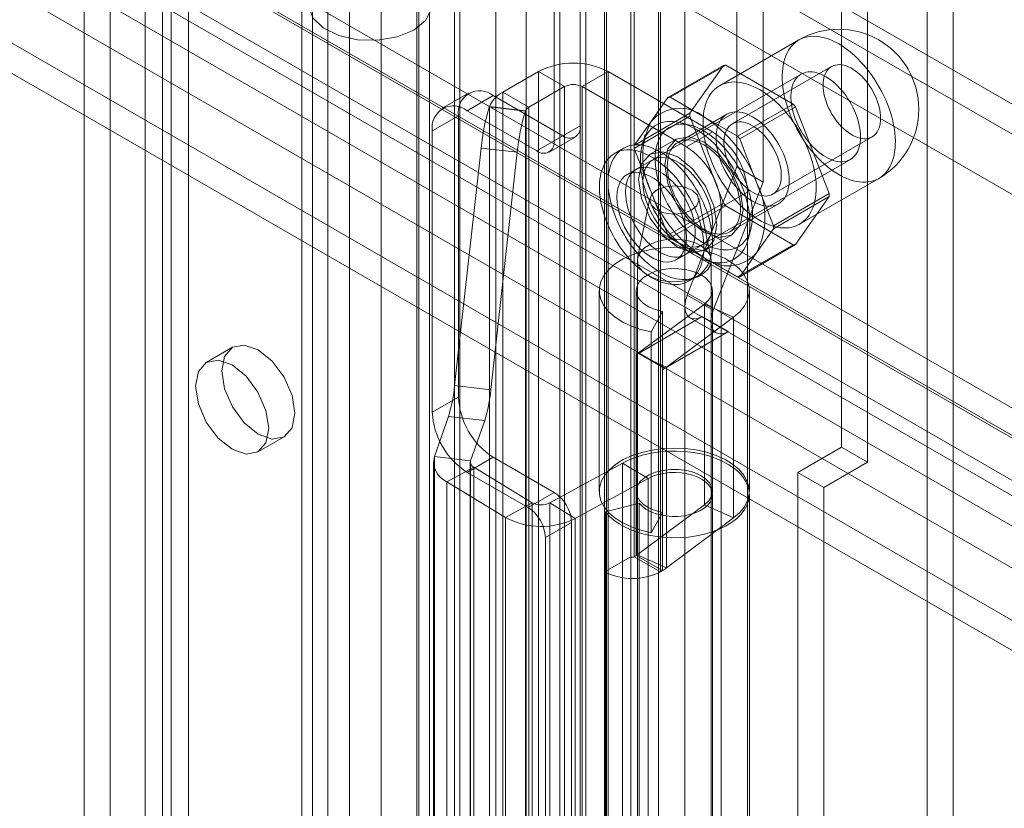
# Model space of a CAD drawing. Units: millimetres. Extents: x 0 to 420, y 0 to 297.
# Drawn here: x 359 to 366, y 88 to 94 of the extents above; entities that cross this region are included whole.
import ezdxf

# ---------------------------------------------------------------- set-up
doc = ezdxf.new("R2010")
doc.units = ezdxf.units.MM

msp = doc.modelspace()

# ---------------------------------------------------------------- linework, layer by layer
at = {"color": 7, "linetype": 'Continuous', "lineweight": 15}
for p, q in [((365.6475, 75.8616), (365.6475, 210.9812)), ((365.4707, 210.8791), (365.4707, 75.7595)), ((363.2987, 75.2356), (363.2987, 209.6927)), ((363.6523, 209.6927), (363.6523, 75.2356)), ((363.122, 75.1336), (363.122, 209.5906)), ((363.8291, 75.1336), (363.8291, 209.5906)), ((362.5499, 80.4647), (362.5499, 209.188)), ((363.1604, 80.4955), (363.1604, 209.2189)), ((362.9836, 80.3934), (362.9836, 209.1168)), ((362.7546, 209.1053), (362.7546, 80.3819)), ((360.3525, 209.0116), (360.3525, 83.1283)), ((362.0278, 79.8017), (362.0278, 208.9296)), ((362.1012, 79.941), (362.1012, 208.9719)), ((360.1757, 208.9096), (360.1757, 83.0262)), ((362.2693, 208.8922), (362.2693, 79.7643)), ((362.306, 79.8582), (362.306, 208.8892)), ((361.7744, 208.7833), (361.7744, 78.8558)), ((362.0159, 208.746), (362.0159, 78.8185)), ((361.4131, 208.3993), (361.4131, 82.5159)), ((361.2364, 208.2973), (361.2364, 82.4139)), ((361.3096, 82.3118), (361.3096, 208.1952)), ((361.5596, 82.3118), (361.5596, 208.1952)), ((361.2364, 82.2098), (361.2364, 208.0932)), ((361.4131, 82.1077), (361.4131, 207.9911)), ((359.94, 81.6655), (359.94, 207.5489)), ((360.2935, 207.5489), (360.2935, 81.6655)), ((359.7632, 81.5635), (359.7632, 207.4468)), ((360.4703, 81.5635), (360.4703, 207.4468)), ((364.8897, 141.0011), (364.8897, 90.9199)), ((365.0665, 140.899), (365.0665, 90.8178)), ((334.4016, 109.4526), (376.2388, 85.3005)), ((334.4016, 109.2485), (376.2388, 85.0964)), ((375.9388, 84.9839), (334.1016, 109.1359)), ((376.0638, 84.9117), (334.2266, 109.0637)), ((338.5418, 109.1213), (375.6649, 87.6906)), ((375.6059, 85.4794), (334.9473, 108.9512)), ((375.6649, 87.4865), (338.4239, 108.9852)), ((338.5418, 108.9172), (375.6649, 87.4865)), ((333.8442, 108.6901), (375.6814, 84.538)), ((333.9692, 108.6179), (375.8064, 84.4659)), ((375.6059, 85.0712), (334.9473, 108.5429)), ((375.6649, 87.0782), (338.4239, 108.5769)), ((375.4647, 84.3093), (333.6276, 108.4614)), ((375.6059, 84.867), (334.9473, 108.3388)), ((375.4647, 84.1052), (333.6276, 108.2573)), ((364.1826, 92.8184), (364.1826, 94.7304)), ((363.4637, 90.1783), (363.4637, 94.6012)), ((363.4873, 94.6012), (363.4873, 90.1783)), ((364.3594, 92.7163), (364.3594, 94.6284)), ((363.287, 90.0762), (363.287, 94.4992)), ((363.6641, 94.4992), (363.6641, 90.0762)), ((363.122, 94.0772), (363.122, 93.0974)), ((362.9452, 93.9752), (362.9452, 92.9953)), ((364.6012, 93.6784), (364.065, 93.3689)), ((362.5977, 93.3252), (362.8391, 93.4645)), ((363.0159, 93.3625), (362.8391, 93.4645)), ((362.8391, 86.7961), (362.8391, 93.4645)), ((363.1338, 93.3625), (363.3105, 93.4645)), ((363.3105, 86.7961), (363.3105, 93.4645)), ((364.0176, 93.0563), (363.3105, 93.4645)), ((363.7156, 93.2888), (364.0927, 93.5065)), ((364.1076, 93.5078), (363.7305, 93.2901)), ((364.0927, 93.5065), (363.8645, 93.1818)), ((364.5641, 93.2443), (364.1076, 93.5078)), ((364.823, 93.4985), (364.1512, 93.1107)), ((364.617, 93.447), (363.4974, 92.8006)), ((362.7745, 93.2231), (363.0159, 93.3625)), ((363.0159, 93.3625), (363.0159, 86.6941)), ((363.8409, 92.9543), (363.1338, 93.3625)), ((363.1338, 86.6941), (363.1338, 93.3625)), ((362.3661, 93.318), (362.1893, 93.2159)), ((362.5327, 93.3015), (362.3559, 93.1994)), ((363.0041, 93.0293), (362.5327, 93.3015)), ((362.7745, 93.2231), (362.5977, 93.3252)), ((362.5977, 86.6568), (362.5977, 93.3252)), ((363.7156, 93.2888), (363.6015, 93.1264)), ((363.9587, 93.1584), (363.7305, 93.2901)), ((362.8273, 92.9273), (362.3559, 93.1994)), ((362.5058, 93.2248), (362.5068, 93.2275)), ((362.5058, 93.2248), (362.7508, 93.196)), ((362.5068, 86.5591), (362.5068, 93.2275)), ((362.7518, 93.1987), (362.5068, 93.2275)), ((362.7508, 93.196), (362.7518, 93.1987)), ((362.7518, 93.1987), (362.7518, 86.5303)), ((362.7745, 86.5547), (362.7745, 93.2231)), ((364.1869, 93.0266), (364.5641, 93.2443)), ((364.5789, 93.2258), (364.2018, 93.0081)), ((364.8072, 92.6376), (364.5789, 93.2258)), ((362.1202, 93.0633), (362.297, 93.1654)), ((362.297, 91.2601), (362.297, 93.1654)), ((363.8645, 93.1818), (363.4874, 92.9641)), ((363.4874, 92.9442), (363.8645, 93.1619)), ((363.6015, 93.1264), (363.4874, 92.9641)), ((364.1137, 93.1757), (363.7837, 92.9852)), ((363.8645, 93.1619), (364.0927, 92.5737)), ((364.1869, 93.0266), (363.9587, 93.1584)), ((362.1202, 91.158), (362.1202, 93.0633)), ((363.122, 93.0974), (362.9452, 92.9953)), ((363.8716, 93.0999), (363.8017, 93.1181)), ((362.8273, 92.9273), (363.0041, 93.0293)), ((362.9107, 92.919), (363.0874, 93.0211)), ((363.5609, 93.0376), (363.5418, 92.968)), ((363.7712, 93.0068), (363.5945, 92.9048)), ((363.8409, 92.9543), (364.0176, 93.0563)), ((364.3159, 92.714), (364.2018, 93.0081)), ((364.4262, 92.6344), (365.0979, 93.0222)), ((362.2715, 91.3376), (362.4505, 92.9465)), ((362.4505, 92.9465), (362.6955, 92.9177)), ((363.4141, 92.945), (363.3552, 92.911)), ((363.4874, 92.9442), (363.6015, 92.6501)), ((362.5165, 91.3089), (362.6955, 92.9177)), ((363.6153, 92.8687), (363.4385, 92.7666)), ((363.8307, 92.2233), (364.9503, 92.8696)), ((363.8459, 91.9506), (364.1826, 92.8184)), ((364.3594, 92.7163), (364.1826, 92.8184)), ((364.6066, 92.4306), (365.1429, 92.7402)), ((364.0227, 91.8485), (364.3594, 92.7163)), ((364.43, 92.4199), (364.3159, 92.714)), ((363.5929, 92.6053), (363.5101, 92.2027)), ((363.6015, 92.6501), (363.7156, 92.356)), ((364.0066, 92.2026), (363.9238, 92.6053)), ((364.2533, 92.6481), (364.0766, 92.546)), ((364.2533, 86.524), (364.2533, 92.6481)), ((364.43, 92.4199), (364.8072, 92.6376)), ((364.8072, 92.6177), (364.43, 92.4)), ((364.5789, 92.293), (364.8072, 92.6177)), ((364.0927, 92.5737), (363.7156, 92.356)), ((363.7305, 92.3375), (364.1076, 92.5552)), ((364.0766, 86.422), (364.0766, 92.546)), ((364.1076, 92.5552), (364.5641, 92.2917)), ((364.1337, 92.3789), (364.4637, 92.5694)), ((364.2578, 92.3281), (364.2769, 92.3976)), ((364.3159, 92.2377), (364.43, 92.4)), ((363.7305, 92.3375), (363.9587, 92.2057)), ((363.9694, 92.2552), (364.1462, 92.3573)), ((363.7718, 92.1893), (363.9486, 92.2913)), ((364.5641, 92.2917), (364.1869, 92.074)), ((364.2018, 92.0753), (364.5789, 92.293)), ((363.9587, 92.2057), (364.1869, 92.074)), ((364.2018, 92.0753), (364.3159, 92.2377)), ((363.5084, 92.1855), (363.5084, 83.6119)), ((363.9978, 92.178), (364.0677, 92.1598)), ((364.0084, 83.6119), (364.0084, 92.1855)), ((363.8551, 92.0449), (363.9141, 92.0789)), ((363.25, 91.9814), (363.25, 90.6205)), ((363.5, 91.9814), (363.5, 90.6205)), ((364.0227, 91.8485), (363.8459, 91.9506)), ((364.0167, 90.6205), (364.0167, 91.9814)), ((364.2667, 90.6205), (364.2667, 91.9814)), ((363.9625, 91.89), (363.508, 91.5517)), ((364.1601, 91.8016), (363.9625, 91.89)), ((363.9625, 90.5291), (363.9625, 91.89)), ((363.5159, 91.5559), (363.948, 91.8053)), ((363.6794, 91.8394), (363.603, 91.702)), ((363.6794, 91.8394), (363.6794, 90.4785)), ((364.1601, 91.8016), (363.7055, 91.4632)), ((363.8647, 91.7971), (364.0414, 91.695)), ((364.1248, 91.7033), (363.948, 91.8053)), ((364.1601, 90.4407), (364.1601, 91.8016)), ((363.603, 91.702), (363.603, 90.3411)), ((363.6927, 91.4538), (364.1248, 91.7033)), ((360.7667, 91.5968), (360.59, 91.4948)), ((363.501, 91.5471), (363.5085, 91.5514)), ((363.501, 90.1862), (363.501, 91.5471)), ((363.508, 91.5517), (363.5085, 91.5514)), ((363.508, 91.5517), (363.508, 90.1908)), ((363.5085, 91.5514), (363.5159, 91.5557)), ((363.5159, 91.5557), (363.5159, 91.5559)), ((363.6927, 91.4538), (363.5159, 91.5559)), ((363.5159, 91.5557), (363.5743, 91.5219)), ((363.5743, 91.5219), (363.6922, 91.4539)), ((363.5743, 91.5219), (363.7055, 91.4632)), ((363.7055, 90.1023), (363.7055, 91.4632)), ((363.6778, 91.4451), (363.6927, 91.4536)), ((363.6778, 90.0842), (363.6778, 91.4451)), ((363.6922, 91.4539), (363.6927, 91.4536)), ((363.6927, 91.4536), (363.6927, 91.4538)), ((362.2715, 91.3376), (362.5165, 91.3089)), ((362.297, 91.2601), (362.1202, 91.158)), ((362.1342, 90.857), (362.23, 91.1289)), ((362.23, 91.1289), (362.475, 91.1002)), ((362.3792, 90.8282), (362.475, 91.1002)), ((360.9399, 90.8885), (361.1167, 90.9906)), ((364.8897, 90.9199), (364.5951, 90.7498)), ((364.8897, 90.9199), (365.0665, 90.8178)), ((362.1275, 90.8186), (362.1275, 86.7767)), ((362.1342, 86.8151), (362.1342, 90.857)), ((362.3792, 90.8282), (362.1342, 90.857)), ((362.3559, 90.7498), (362.5327, 90.8518)), ((362.3775, 90.8186), (362.3775, 86.7767)), ((362.3792, 86.7863), (362.3792, 90.8282)), ((362.5327, 90.8518), (362.9452, 90.6137)), ((363.4085, 90.813), (362.9147, 90.5425)), ((363.5805, 90.7083), (363.4085, 90.813)), ((363.4085, 86.7711), (363.4085, 90.813)), ((365.0665, 90.8178), (364.7719, 90.6477)), ((362.4004, 90.7855), (362.219, 90.6861)), ((362.3559, 90.7498), (362.7684, 90.5117)), ((362.7969, 90.5443), (362.4004, 90.7855)), ((362.4004, 90.7855), (362.4004, 86.7436)), ((364.5951, 90.7498), (364.5951, 86.3949)), ((364.5951, 90.7498), (364.7719, 90.6477)), ((362.219, 86.6443), (362.219, 90.6861)), ((362.6156, 90.4449), (362.219, 90.6861)), ((363.5805, 90.7083), (363.0868, 90.4378)), ((363.5805, 86.6664), (363.5805, 90.7083)), ((362.9452, 90.6137), (362.7684, 90.5117)), ((364.0167, 86.5582), (364.0167, 90.6001)), ((364.2667, 86.5582), (364.2667, 90.6001)), ((364.7719, 90.6477), (364.7719, 86.2929)), ((362.7969, 90.5443), (362.6156, 90.4449)), ((362.7969, 86.5024), (362.7969, 90.5443)), ((362.9147, 90.5425), (363.0868, 90.4378)), ((362.9147, 90.5425), (362.9147, 86.5006)), ((363.5215, 90.5406), (363.2922, 90.4831)), ((363.508, 90.1908), (363.9625, 90.5291)), ((363.5215, 86.4988), (363.5215, 90.5406)), ((364.1601, 90.4407), (363.9625, 90.5291)), ((363.2922, 86.4412), (363.2922, 90.4831)), ((363.6794, 90.4785), (363.603, 90.3411)), ((362.6156, 86.403), (362.6156, 90.4449)), ((362.8863, 90.3076), (363.063, 90.4096)), ((363.063, 90.4096), (363.063, 86.3269)), ((363.0868, 86.3959), (363.0868, 90.4378)), ((363.7055, 90.1023), (364.1601, 90.4407)), ((362.8863, 90.3076), (362.8863, 86.2248)), ((363.4637, 90.1783), (363.287, 90.0762)), ((363.4637, 86.0956), (363.4637, 90.1783)), ((363.4873, 90.1783), (363.501, 90.1862)), ((363.4873, 90.1783), (363.6641, 90.0762)), ((363.501, 90.1862), (363.6778, 90.0842)), ((363.508, 90.1908), (363.7055, 90.1023)), ((363.287, 85.9935), (363.287, 90.0762)), ((363.6641, 90.0762), (363.6778, 90.0842))]:
    msp.add_line(p, q, dxfattribs=at)
at = {"color": 7, "linetype": 'Continuous', "lineweight": 15, "flags": 128}
for points in [[(361.9941, 93.7455), (361.8825, 93.6995), (361.751, 93.6769), (361.614, 93.6801), (361.4862, 93.7089), (361.3816, 93.7601), (361.3113, 93.8281), (361.2832, 93.9056), (361.3002, 93.9842), (361.3604, 94.0553), (361.4574, 94.1113), (361.5806, 94.1461), (361.7167, 94.1559), (361.851, 94.1396), (361.9688, 94.0991), (362.0574, 94.0387), (362.1073, 93.9649), (362.113, 93.8858), (362.0738, 93.8099), (361.9941, 93.7455)], [(364.8721, 93.6516), (364.85, 93.6636), (364.828, 93.6741), (364.8062, 93.6831), (364.7845, 93.6904), (364.7632, 93.6962), (364.7422, 93.7004), (364.7217, 93.7029), (364.7016, 93.7038), (364.6821, 93.703), (364.6633, 93.7006), (364.6451, 93.6966), (364.6277, 93.691), (364.6112, 93.6837), (364.5954, 93.6749), (364.5806, 93.6646), (364.5668, 93.6527), (364.554, 93.6393), (364.5422, 93.6245), (364.5315, 93.6084), (364.522, 93.5909), (364.5136, 93.5721), (364.5065, 93.5522), (364.5005, 93.5311), (364.4957, 93.5089), (364.4923, 93.4858), (364.49, 93.4617), (364.4891, 93.4368), (364.4894, 93.4111), (364.491, 93.3848), (364.4938, 93.3578), (364.498, 93.3304), (364.5033, 93.3026), (364.5099, 93.2745), (364.5177, 93.2461), (364.5266, 93.2176), (364.5367, 93.1891), (364.548, 93.1607), (364.5603, 93.1324), (364.5736, 93.1044), (364.5879, 93.0768), (364.6032, 93.0495), (364.6193, 93.0228), (364.6363, 92.9968), (364.6541, 92.9714), (364.6726, 92.9468), (364.6918, 92.9231), (364.7116, 92.9004), (364.7319, 92.8786), (364.7527, 92.858), (364.7738, 92.8385), (364.7953, 92.8203), (364.8171, 92.8034), (364.839, 92.7878), (364.861, 92.7736), (364.8831, 92.7608), (364.9051, 92.7496), (364.9271, 92.7399), (364.9488, 92.7317), (364.9703, 92.7251), (364.9915, 92.7201), (365.0122, 92.7168), (365.0325, 92.7151), (365.0523, 92.715), (365.0715, 92.7166), (365.09, 92.7198), (365.1078, 92.7246), (365.1248, 92.7311), (365.1409, 92.7391), (365.1562, 92.7487), (365.1705, 92.7598), (365.1839, 92.7724), (365.1962, 92.7865), (365.2074, 92.802), (365.2175, 92.8188), (365.2264, 92.8369), (365.2342, 92.8563), (365.2408, 92.8768), (365.2462, 92.8985), (365.2503, 92.9212), (365.2531, 92.9448), (365.2547, 92.9693), (365.255, 92.9946), (365.2541, 93.0206), (365.2519, 93.0473), (365.2484, 93.0744), (365.2436, 93.1021), (365.2377, 93.1301), (365.2305, 93.1583), (365.2221, 93.1867), (365.2126, 93.2152), (365.2019, 93.2437), (365.1901, 93.2721), (365.1773, 93.3002), (365.1635, 93.3281), (365.1487, 93.3555), (365.133, 93.3825), (365.1164, 93.4089), (365.099, 93.4346), (365.0808, 93.4596), (365.062, 93.4838), (365.0425, 93.507), (365.0225, 93.5293), (365.0019, 93.5505), (364.9809, 93.5705), (364.9596, 93.5894), (364.938, 93.607), (364.9161, 93.6232), (364.8941, 93.6381), (364.8721, 93.6516)], [(365.0194, 93.0222), (365.0188, 93.0409), (365.0172, 93.0601), (365.0145, 93.0798), (365.0108, 93.0998), (365.0061, 93.1201), (365.0003, 93.1406), (364.9935, 93.1611), (364.9858, 93.1817), (364.9771, 93.2021), (364.9676, 93.2223), (364.9572, 93.2423), (364.9461, 93.2618), (364.9342, 93.2809), (364.9216, 93.2994), (364.9084, 93.3173), (364.8946, 93.3344), (364.8803, 93.3508), (364.8655, 93.3663), (364.8504, 93.3808), (364.835, 93.3943), (364.8194, 93.4067), (364.8036, 93.418), (364.7877, 93.4281), (364.7717, 93.437), (364.7559, 93.4446), (364.7401, 93.4509), (364.7246, 93.4559), (364.7093, 93.4595), (364.6944, 93.4617), (364.6799, 93.4626), (364.6658, 93.462), (364.6523, 93.4601), (364.6394, 93.4568), (364.6271, 93.4521), (364.6156, 93.4461), (364.6048, 93.4388), (364.5949, 93.4302), (364.5858, 93.4204), (364.5776, 93.4093), (364.5703, 93.3972), (364.5641, 93.3839), (364.5588, 93.3696), (364.5545, 93.3543), (364.5513, 93.3382), (364.5492, 93.3212), (364.5481, 93.3035), (364.5481, 93.2851), (364.5492, 93.2661), (364.5513, 93.2467), (364.5545, 93.2268), (364.5588, 93.2066), (364.5641, 93.1862), (364.5703, 93.1657), (364.5776, 93.1452), (364.5858, 93.1247), (364.5949, 93.1043), (364.6048, 93.0842), (364.6156, 93.0645), (364.6271, 93.0452), (364.6394, 93.0263), (364.6523, 93.0081), (364.6658, 92.9906), (364.6799, 92.9738), (364.6944, 92.9579), (364.7093, 92.9429), (364.7246, 92.9289), (364.7401, 92.9159), (364.7559, 92.9041), (364.7717, 92.8933), (364.7877, 92.8838), (364.8036, 92.8756), (364.8194, 92.8686), (364.835, 92.863), (364.8504, 92.8587), (364.8655, 92.8558), (364.8803, 92.8542), (364.8946, 92.8541), (364.9084, 92.8553), (364.9216, 92.8579), (364.9342, 92.8619), (364.9461, 92.8673), (364.9572, 92.8739), (364.9676, 92.8819), (364.9771, 92.8911), (364.9858, 92.9016), (364.9935, 92.9132), (365.0003, 92.9259), (365.0061, 92.9397), (365.0108, 92.9545), (365.0145, 92.9702), (365.0172, 92.9868), (365.0188, 93.0042), (365.0194, 93.0222)], [(365.1549, 93.1481), (365.1543, 93.1665), (365.1524, 93.1856), (365.1493, 93.2051), (365.1449, 93.225), (365.1393, 93.2451), (365.1326, 93.2653), (365.1248, 93.2855), (365.1159, 93.3055), (365.106, 93.3252), (365.0952, 93.3445), (365.0834, 93.3633), (365.0709, 93.3814), (365.0577, 93.3987), (365.0438, 93.4151), (365.0294, 93.4305), (365.0145, 93.4448), (364.9993, 93.4579), (364.9839, 93.4697), (364.9683, 93.4802), (364.9526, 93.4892), (364.937, 93.4968), (364.9216, 93.5028), (364.9063, 93.5073), (364.8915, 93.5101), (364.8771, 93.5113), (364.8632, 93.5109), (364.85, 93.5089), (364.8375, 93.5053), (364.8257, 93.5), (364.8149, 93.4933), (364.805, 93.485), (364.7961, 93.4752), (364.7883, 93.4641), (364.7816, 93.4516), (364.776, 93.4379), (364.7716, 93.4231), (364.7685, 93.4072), (364.7666, 93.3903), (364.766, 93.3726), (364.7666, 93.3542), (364.7685, 93.3351), (364.7716, 93.3156), (364.776, 93.2957), (364.7816, 93.2756), (364.7883, 93.2554), (364.7961, 93.2352), (364.805, 93.2152), (364.8149, 93.1955), (364.8257, 93.1762), (364.8375, 93.1574), (364.85, 93.1393), (364.8632, 93.122), (364.8771, 93.1056), (364.8915, 93.0902), (364.9063, 93.0759), (364.9216, 93.0628), (364.937, 93.051), (364.9526, 93.0405), (364.9683, 93.0315), (364.9839, 93.0239), (364.9993, 93.0179), (365.0145, 93.0134), (365.0294, 93.0106), (365.0438, 93.0093), (365.0577, 93.0097), (365.0709, 93.0118), (365.0834, 93.0154), (365.0952, 93.0206), (365.106, 93.0274), (365.1159, 93.0357), (365.1248, 93.0454), (365.1326, 93.0566), (365.1393, 93.069), (365.1449, 93.0828), (365.1493, 93.0976), (365.1524, 93.1135), (365.1543, 93.1304), (365.1549, 93.1481)], [(364.3358, 93.3421), (364.3138, 93.3541), (364.2918, 93.3645), (364.2699, 93.3735), (364.2483, 93.3809), (364.227, 93.3867), (364.206, 93.3908), (364.1854, 93.3933), (364.1654, 93.3942), (364.1459, 93.3935), (364.1271, 93.3911), (364.1089, 93.3871), (364.0915, 93.3814), (364.0749, 93.3742), (364.0592, 93.3654), (364.0444, 93.355), (364.0306, 93.3431), (364.0178, 93.3298), (364.006, 93.315), (363.9953, 93.2988), (363.9858, 93.2813), (363.9774, 93.2626), (363.9702, 93.2426), (363.9643, 93.2215), (363.9595, 93.1994), (363.956, 93.1762), (363.9538, 93.1521), (363.9529, 93.1272), (363.9532, 93.1015), (363.9548, 93.0752), (363.9576, 93.0483), (363.9617, 93.0209), (363.9671, 92.993), (363.9737, 92.9649), (363.9815, 92.9366), (363.9904, 92.9081), (364.0005, 92.8796), (364.0117, 92.8512), (364.024, 92.8229), (364.0374, 92.7949), (364.0517, 92.7672), (364.067, 92.74), (364.0831, 92.7133), (364.1001, 92.6872), (364.1179, 92.6618), (364.1364, 92.6373), (364.1556, 92.6136), (364.1754, 92.5908), (364.1957, 92.5691), (364.2164, 92.5484), (364.2376, 92.529), (364.2591, 92.5107), (364.2808, 92.4938), (364.3028, 92.4782), (364.3248, 92.464), (364.3469, 92.4513), (364.3689, 92.44), (364.3908, 92.4303), (364.4126, 92.4221), (364.4341, 92.4155), (364.4552, 92.4106), (364.476, 92.4072), (364.4963, 92.4055), (364.5161, 92.4054), (364.5353, 92.407), (364.5538, 92.4102), (364.5715, 92.4151), (364.5886, 92.4215), (364.6047, 92.4295), (364.62, 92.4391), (364.6343, 92.4503), (364.6476, 92.4629), (364.6599, 92.477), (364.6712, 92.4924), (364.6813, 92.5093), (364.6902, 92.5274), (364.698, 92.5468), (364.7046, 92.5673), (364.7099, 92.5889), (364.7141, 92.6116), (364.7169, 92.6352), (364.7185, 92.6597), (364.7188, 92.685), (364.7179, 92.7111), (364.7156, 92.7377), (364.7122, 92.7649), (364.7074, 92.7925), (364.7014, 92.8205), (364.6943, 92.8488), (364.6859, 92.8772), (364.6764, 92.9057), (364.6657, 92.9342), (364.6539, 92.9625), (364.6411, 92.9907), (364.6273, 93.0185), (364.6125, 93.046), (364.5967, 93.073), (364.5802, 93.0993), (364.5628, 93.1251), (364.5446, 93.1501), (364.5258, 93.1742), (364.5063, 93.1975), (364.4862, 93.2197), (364.4657, 93.2409), (364.4447, 93.261), (364.4234, 93.2798), (364.4017, 93.2974), (364.3799, 93.3137), (364.3579, 93.3286), (364.3358, 93.3421)], [(363.8998, 93.0767), (363.878, 93.0885), (363.8563, 93.0989), (363.8347, 93.1076), (363.8134, 93.1148), (363.7924, 93.1204), (363.7717, 93.1243), (363.7515, 93.1266), (363.7317, 93.1273), (363.7126, 93.1263), (363.6941, 93.1236), (363.6763, 93.1193), (363.6593, 93.1134), (363.6431, 93.1059), (363.6278, 93.0968), (363.6135, 93.0862), (363.6001, 93.074), (363.5878, 93.0604), (363.5765, 93.0454), (363.5664, 93.0289), (363.5574, 93.0112), (363.5495, 92.9922), (363.5429, 92.9721), (363.5375, 92.9508), (363.5334, 92.9285), (363.5305, 92.9052), (363.5289, 92.881), (363.5286, 92.856), (363.5296, 92.8303), (363.5318, 92.804), (363.5353, 92.7771), (363.5401, 92.7498), (363.5461, 92.7222), (363.5533, 92.6942), (363.5617, 92.6662), (363.5713, 92.638), (363.582, 92.6099), (363.5938, 92.582), (363.6067, 92.5542), (363.6205, 92.5268), (363.6354, 92.4998), (363.6511, 92.4733), (363.6677, 92.4474), (363.6851, 92.4222), (363.7033, 92.3978), (363.7221, 92.3742), (363.7415, 92.3516), (363.7615, 92.33), (363.782, 92.3095), (363.8028, 92.2902), (363.824, 92.2721), (363.8455, 92.2553), (363.8671, 92.2399), (363.8889, 92.2258), (363.9107, 92.2133), (363.9324, 92.2022), (363.9541, 92.1926), (363.9755, 92.1846), (363.9967, 92.1783), (364.0176, 92.1735), (364.0381, 92.1704), (364.058, 92.1689), (364.0775, 92.1691), (364.0963, 92.1709), (364.1144, 92.1744), (364.1318, 92.1795), (364.1485, 92.1862), (364.1642, 92.1945), (364.179, 92.2044), (364.1929, 92.2158), (364.2058, 92.2287), (364.2176, 92.243), (364.2283, 92.2587), (364.2379, 92.2758), (364.2463, 92.2942), (364.2535, 92.3138), (364.2595, 92.3345), (364.2643, 92.3563), (364.2678, 92.3791), (364.27, 92.4029), (364.271, 92.4275), (364.2706, 92.4528), (364.269, 92.4788), (364.2662, 92.5054), (364.262, 92.5325), (364.2567, 92.56), (364.25, 92.5878), (364.2422, 92.6158), (364.2332, 92.644), (364.2231, 92.6721), (364.2118, 92.7001), (364.1995, 92.728), (364.1861, 92.7556), (364.1717, 92.7828), (364.1564, 92.8096), (364.1403, 92.8358), (364.1232, 92.8613), (364.1055, 92.8862), (364.087, 92.9102), (364.0678, 92.9333), (364.0481, 92.9554), (364.0279, 92.9764), (364.0072, 92.9963), (363.9862, 93.0151), (363.9648, 93.0325), (363.9433, 93.0486), (363.9216, 93.0634), (363.8998, 93.0767)], [(364.2887, 93.1583), (364.271, 93.1678), (364.2535, 93.1758), (364.2361, 93.1822), (364.219, 93.187), (364.2022, 93.1902), (364.1859, 93.1919), (364.1701, 93.1918), (364.1549, 93.1902), (364.1404, 93.1869), (364.1266, 93.1821), (364.1137, 93.1757), (364.1017, 93.1677), (364.0906, 93.1582), (364.0805, 93.1472), (364.0715, 93.1349), (364.0636, 93.1212), (364.0568, 93.1063), (364.0512, 93.0901), (364.0469, 93.0729), (364.0437, 93.0546), (364.0418, 93.0354), (364.0412, 93.0154), (364.0418, 92.9947), (364.0437, 92.9733), (364.0469, 92.9514), (364.0512, 92.9291), (364.0568, 92.9065), (364.0636, 92.8838), (364.0715, 92.861), (364.0805, 92.8382), (364.0906, 92.8157), (364.1017, 92.7934), (364.1137, 92.7715), (364.1266, 92.7501), (364.1404, 92.7294), (364.1549, 92.7094), (364.1701, 92.6902), (364.1859, 92.6719), (364.2022, 92.6547), (364.219, 92.6386), (364.2361, 92.6237), (364.2535, 92.61), (364.271, 92.5977), (364.2887, 92.5868), (364.3064, 92.5773), (364.3239, 92.5693), (364.3413, 92.5629), (364.3584, 92.5581), (364.3752, 92.5548), (364.3915, 92.5532), (364.4073, 92.5532), (364.4225, 92.5549), (364.437, 92.5581), (364.4508, 92.563), (364.4637, 92.5694), (364.4757, 92.5774), (364.4868, 92.5869), (364.4969, 92.5978), (364.5059, 92.6102), (364.5138, 92.6239), (364.5206, 92.6388), (364.5262, 92.6549), (364.5305, 92.6722), (364.5337, 92.6905), (364.5356, 92.7096), (364.5362, 92.7297), (364.5356, 92.7504), (364.5337, 92.7718), (364.5305, 92.7937), (364.5262, 92.816), (364.5206, 92.8386), (364.5138, 92.8613), (364.5059, 92.8841), (364.4969, 92.9069), (364.4868, 92.9294), (364.4757, 92.9517), (364.4637, 92.9736), (364.4508, 92.995), (364.437, 93.0157), (364.4225, 93.0357), (364.4073, 93.0549), (364.3915, 93.0732), (364.3752, 93.0904), (364.3584, 93.1065), (364.3413, 93.1214), (364.3239, 93.1351), (364.3064, 93.1474), (364.2887, 93.1583)], [(363.9587, 93.0631), (363.9382, 93.0742), (363.9178, 93.0838), (363.8975, 93.0918), (363.8775, 93.0982), (363.8577, 93.1031), (363.8384, 93.1063), (363.8195, 93.1079), (363.8012, 93.1078), (363.7835, 93.1061), (363.7664, 93.1027), (363.7501, 93.0977), (363.7346, 93.0911), (363.72, 93.0829), (363.7063, 93.0732), (363.6936, 93.0619), (363.6819, 93.0492), (363.6713, 93.0351), (363.6618, 93.0196), (363.6534, 93.0028), (363.6462, 92.9847), (363.6402, 92.9655), (363.6355, 92.9452), (363.632, 92.9238), (363.6298, 92.9016), (363.6288, 92.8784), (363.6291, 92.8546), (363.6307, 92.83), (363.6336, 92.8049), (363.6377, 92.7793), (363.6431, 92.7533), (363.6496, 92.7271), (363.6574, 92.7006), (363.6664, 92.6742), (363.6764, 92.6477), (363.6876, 92.6214), (363.6998, 92.5953), (363.7131, 92.5695), (363.7272, 92.5442), (363.7423, 92.5194), (363.7582, 92.4952), (363.7749, 92.4718), (363.7923, 92.4492), (363.8103, 92.4274), (363.8289, 92.4067), (363.848, 92.387), (363.8675, 92.3685), (363.8874, 92.3512), (363.9076, 92.3351), (363.928, 92.3204), (363.9485, 92.3071), (363.969, 92.2953), (363.9895, 92.2849), (364.0098, 92.2761), (364.03, 92.2689), (364.0499, 92.2632), (364.0694, 92.2592), (364.0885, 92.2568), (364.1071, 92.2561), (364.1252, 92.257), (364.1426, 92.2595), (364.1592, 92.2637), (364.1751, 92.2695), (364.1902, 92.2769), (364.2044, 92.2859), (364.2176, 92.2964), (364.2298, 92.3083), (364.241, 92.3218), (364.2511, 92.3366), (364.26, 92.3528), (364.2678, 92.3702), (364.2744, 92.3889), (364.2797, 92.4086), (364.2839, 92.4295), (364.2867, 92.4513), (364.2883, 92.474), (364.2886, 92.4975), (364.2877, 92.5217), (364.2854, 92.5466), (364.282, 92.572), (364.2772, 92.5978), (364.2712, 92.6239), (364.264, 92.6502), (364.2557, 92.6767), (364.2462, 92.7032), (364.2355, 92.7296), (364.2238, 92.7558), (364.2111, 92.7818), (364.1974, 92.8073), (364.1828, 92.8324), (364.1673, 92.8569), (364.151, 92.8807), (364.134, 92.9037), (364.1162, 92.9259), (364.0979, 92.9472), (364.079, 92.9674), (364.0597, 92.9865), (364.04, 93.0044), (364.0199, 93.0211), (363.9997, 93.0365), (363.9792, 93.0505), (363.9587, 93.0631)], [(364.2887, 93.0971), (364.3043, 93.0873), (364.3199, 93.0762), (364.3352, 93.0637), (364.3503, 93.05), (364.3649, 93.0351), (364.3791, 93.0192), (364.3926, 93.0023), (364.4055, 92.9846), (364.4176, 92.9662), (364.4289, 92.9471), (364.4393, 92.9276), (364.4487, 92.9077), (364.4571, 92.8876), (364.4644, 92.8674), (364.4705, 92.8472), (364.4755, 92.8272), (364.4792, 92.8075), (364.4817, 92.7882), (364.483, 92.7694), (364.483, 92.7513), (364.4817, 92.734), (364.4792, 92.7176), (364.4755, 92.7022), (364.4705, 92.688), (364.4644, 92.6749), (364.4571, 92.6631), (364.4487, 92.6526), (364.4393, 92.6436), (364.4289, 92.636), (364.4176, 92.63), (364.4055, 92.6256), (364.3926, 92.6228), (364.3791, 92.6215), (364.3649, 92.622), (364.3503, 92.624), (364.3352, 92.6277), (364.3199, 92.6329), (364.3043, 92.6397), (364.2887, 92.648), (364.2731, 92.6578), (364.2575, 92.6689), (364.2422, 92.6814), (364.2271, 92.6951), (364.2125, 92.71), (364.1983, 92.7259), (364.1848, 92.7428), (364.1719, 92.7605), (364.1598, 92.7789), (364.1485, 92.798), (364.1381, 92.8175), (364.1287, 92.8374), (364.1203, 92.8575), (364.113, 92.8777), (364.1069, 92.8979), (364.1019, 92.9179), (364.0982, 92.9376), (364.0957, 92.9569), (364.0944, 92.9757), (364.0944, 92.9938), (364.0957, 93.011), (364.0982, 93.0274), (364.1019, 93.0428), (364.1069, 93.0571), (364.113, 93.0702), (364.1203, 93.082), (364.1287, 93.0925), (364.1381, 93.1015), (364.1485, 93.1091), (364.1598, 93.1151), (364.1719, 93.1195), (364.1848, 93.1223), (364.1983, 93.1235), (364.2125, 93.1231), (364.2271, 93.1211), (364.2422, 93.1174), (364.2575, 93.1122), (364.2731, 93.1054), (364.2887, 93.0971)], [(364.2239, 92.529), (364.2037, 92.6578), (364.1462, 92.7903), (364.0602, 92.9064), (363.9587, 92.9883), (363.8572, 93.0235), (363.7712, 93.0068), (363.7137, 92.9407), (363.6935, 92.8351), (363.7137, 92.7063), (363.7712, 92.5738), (363.8572, 92.4577), (363.9587, 92.3759), (364.0602, 92.3406), (364.1462, 92.3573), (364.2037, 92.4234), (364.2239, 92.529)], [(363.9587, 92.9678), (363.9411, 92.9773), (363.9235, 92.9853), (363.9061, 92.9917), (363.889, 92.9965), (363.8722, 92.9997), (363.8559, 93.0014), (363.8401, 93.0014), (363.8249, 92.9997), (363.8104, 92.9965), (363.7966, 92.9916), (363.7837, 92.9852), (363.7717, 92.9772), (363.7606, 92.9677), (363.7505, 92.9567), (363.7415, 92.9444), (363.7336, 92.9307), (363.7268, 92.9158), (363.7213, 92.8996), (363.7169, 92.8824), (363.7137, 92.8641), (363.7119, 92.8449), (363.7112, 92.8249), (363.7119, 92.8042), (363.7137, 92.7828), (363.7169, 92.7609), (363.7213, 92.7386), (363.7268, 92.716), (363.7336, 92.6933), (363.7415, 92.6705), (363.7505, 92.6477), (363.7606, 92.6252), (363.7717, 92.6029), (363.7837, 92.581), (363.7966, 92.5596), (363.8104, 92.5389), (363.8249, 92.5189), (363.8401, 92.4997), (363.8559, 92.4814), (363.8722, 92.4642), (363.889, 92.4481), (363.9061, 92.4332), (363.9235, 92.4195), (363.9411, 92.4072), (363.9587, 92.3963), (363.9764, 92.3868), (363.9939, 92.3788), (364.0113, 92.3724), (364.0284, 92.3676), (364.0452, 92.3644), (364.0615, 92.3627), (364.0773, 92.3627), (364.0925, 92.3644), (364.107, 92.3676), (364.1208, 92.3725), (364.1337, 92.3789), (364.1458, 92.3869), (364.1568, 92.3964), (364.1669, 92.4073), (364.1759, 92.4197), (364.1838, 92.4334), (364.1906, 92.4483), (364.1962, 92.4644), (364.2005, 92.4817), (364.2037, 92.5), (364.2056, 92.5192), (364.2062, 92.5392), (364.2056, 92.5599), (364.2037, 92.5813), (364.2005, 92.6032), (364.1962, 92.6255), (364.1906, 92.6481), (364.1838, 92.6708), (364.1759, 92.6936), (364.1669, 92.7164), (364.1568, 92.7389), (364.1458, 92.7612), (364.1337, 92.7831), (364.1208, 92.8045), (364.107, 92.8252), (364.0925, 92.8452), (364.0773, 92.8644), (364.0615, 92.8827), (364.0452, 92.8999), (364.0284, 92.916), (364.0113, 92.9309), (363.9939, 92.9446), (363.9764, 92.9569), (363.9587, 92.9678)], [(363.9587, 92.2738), (363.9582, 92.2964), (363.9566, 92.3196), (363.954, 92.3432), (363.9503, 92.3672), (363.9456, 92.3916), (363.9399, 92.4162), (363.9332, 92.441), (363.9255, 92.4659), (363.9168, 92.4908), (363.9072, 92.5157), (363.8968, 92.5405), (363.8854, 92.5651), (363.8732, 92.5894), (363.8602, 92.6134), (363.8465, 92.637), (363.832, 92.6601), (363.8169, 92.6827), (363.8011, 92.7047), (363.7847, 92.726), (363.7678, 92.7465), (363.7504, 92.7663), (363.7326, 92.7852), (363.7144, 92.8032), (363.6959, 92.8202), (363.6771, 92.8362), (363.6581, 92.8511), (363.6389, 92.8649), (363.6196, 92.8775), (363.6003, 92.889), (363.581, 92.8992), (363.5618, 92.9082), (363.5427, 92.9158), (363.5238, 92.9222), (363.5051, 92.9273), (363.4868, 92.931), (363.4687, 92.9334), (363.4511, 92.9344), (363.434, 92.934), (363.4174, 92.9323), (363.4013, 92.9292), (363.3858, 92.9248), (363.371, 92.919), (363.3569, 92.9119), (363.3435, 92.9036), (363.3309, 92.8939), (363.3191, 92.883), (363.3082, 92.871), (363.2982, 92.8577), (363.2891, 92.8433), (363.2809, 92.8278), (363.2737, 92.8113), (363.2675, 92.7938), (363.2622, 92.7753), (363.2581, 92.7559), (363.2549, 92.7357), (363.2528, 92.7148), (363.2517, 92.6931), (363.2517, 92.6708), (363.2528, 92.6479), (363.2549, 92.6246), (363.2581, 92.6007), (363.2622, 92.5765), (363.2675, 92.5521), (363.2737, 92.5273), (363.2809, 92.5025), (363.2891, 92.4776), (363.2982, 92.4526), (363.3082, 92.4278), (363.3191, 92.4031), (363.3309, 92.3786), (363.3435, 92.3544), (363.3569, 92.3306), (363.371, 92.3073), (363.3858, 92.2844), (363.4013, 92.2621), (363.4174, 92.2405), (363.434, 92.2195), (363.4511, 92.1994), (363.4687, 92.18), (363.4868, 92.1616), (363.5051, 92.1441), (363.5238, 92.1276), (363.5427, 92.1121), (363.5618, 92.0978), (363.581, 92.0846), (363.6003, 92.0725), (363.6196, 92.0617), (363.6389, 92.0521), (363.6581, 92.0437), (363.6771, 92.0367), (363.6959, 92.031), (363.7144, 92.0266), (363.7326, 92.0236), (363.7504, 92.0219), (363.7678, 92.0215), (363.7847, 92.0226), (363.8011, 92.025), (363.8169, 92.0287), (363.832, 92.0338), (363.8465, 92.0403), (363.8602, 92.048), (363.8732, 92.057), (363.8854, 92.0673), (363.8968, 92.0787), (363.9072, 92.0914), (363.9168, 92.1053), (363.9255, 92.1202), (363.9332, 92.1362), (363.9399, 92.1533), (363.9456, 92.1713), (363.9503, 92.1902), (363.954, 92.21), (363.9566, 92.2305), (363.9582, 92.2519), (363.9587, 92.2738)], [(364.0176, 92.3079), (364.0171, 92.3305), (364.0155, 92.3536), (364.0129, 92.3772), (364.0092, 92.4012), (364.0045, 92.4256), (363.9988, 92.4502), (363.9921, 92.475), (363.9844, 92.4999), (363.9758, 92.5248), (363.9662, 92.5497), (363.9557, 92.5745), (363.9443, 92.5991), (363.9321, 92.6234), (363.9192, 92.6474), (363.9054, 92.671), (363.8909, 92.6942), (363.8758, 92.7167), (363.86, 92.7387), (363.8436, 92.76), (363.8267, 92.7806), (363.8094, 92.8003), (363.7915, 92.8192), (363.7733, 92.8372), (363.7548, 92.8542), (363.736, 92.8702), (363.717, 92.8851), (363.6978, 92.8989), (363.6786, 92.9115), (363.6593, 92.923), (363.64, 92.9332), (363.6207, 92.9422), (363.6016, 92.9499), (363.5827, 92.9562), (363.5641, 92.9613), (363.5457, 92.965), (363.5277, 92.9674), (363.5101, 92.9684), (363.4929, 92.968), (363.4763, 92.9663), (363.4602, 92.9632), (363.4447, 92.9588), (363.4299, 92.953), (363.4158, 92.946), (363.4024, 92.9376), (363.3898, 92.9279), (363.3781, 92.9171), (363.3671, 92.905), (363.3571, 92.8917), (363.348, 92.8773), (363.3398, 92.8618), (363.3326, 92.8453), (363.3264, 92.8278), (363.3212, 92.8093), (363.317, 92.7899), (363.3138, 92.7698), (363.3117, 92.7488), (363.3107, 92.7271), (363.3107, 92.7048), (363.3117, 92.682), (363.3138, 92.6586), (363.317, 92.6347), (363.3212, 92.6106), (363.3264, 92.5861), (363.3326, 92.5614), (363.3398, 92.5365), (363.348, 92.5116), (363.3571, 92.4867), (363.3671, 92.4618), (363.3781, 92.4371), (363.3898, 92.4126), (363.4024, 92.3885), (363.4158, 92.3646), (363.4299, 92.3413), (363.4447, 92.3184), (363.4602, 92.2961), (363.4763, 92.2745), (363.4929, 92.2535), (363.5101, 92.2334), (363.5277, 92.2141), (363.5457, 92.1956), (363.5641, 92.1781), (363.5827, 92.1616), (363.6016, 92.1462), (363.6207, 92.1318), (363.64, 92.1186), (363.6593, 92.1065), (363.6786, 92.0957), (363.6978, 92.0861), (363.717, 92.0777), (363.736, 92.0707), (363.7548, 92.065), (363.7733, 92.0606), (363.7915, 92.0576), (363.8094, 92.0559), (363.8267, 92.0556), (363.8436, 92.0566), (363.86, 92.059), (363.8758, 92.0628), (363.8909, 92.0679), (363.9054, 92.0743), (363.9192, 92.082), (363.9321, 92.091), (363.9443, 92.1013), (363.9557, 92.1128), (363.9662, 92.1254), (363.9758, 92.1393), (363.9844, 92.1542), (363.9921, 92.1702), (363.9988, 92.1873), (364.0045, 92.2053), (364.0092, 92.2242), (364.0129, 92.244), (364.0155, 92.2646), (364.0171, 92.2859), (364.0176, 92.3079)], [(364.0471, 92.4269), (364.0269, 92.5558), (363.9694, 92.6883), (363.8834, 92.8043), (363.7819, 92.8862), (363.6805, 92.9215), (363.5944, 92.9048), (363.537, 92.8386), (363.5168, 92.7331), (363.537, 92.6042), (363.5944, 92.4717), (363.6805, 92.3557), (363.7819, 92.2738), (363.8834, 92.2385), (363.9694, 92.2552), (364.0269, 92.3214), (364.0471, 92.4269)], [(363.5462, 92.7161), (363.5484, 92.7519), (363.555, 92.7845), (363.5657, 92.8132), (363.5805, 92.8377), (363.5991, 92.8573), (363.6211, 92.8718), (363.646, 92.8808), (363.6735, 92.8843), (363.703, 92.882), (363.734, 92.8742), (363.7659, 92.8608), (363.798, 92.8423), (363.8299, 92.8188), (363.8609, 92.7909), (363.8904, 92.7591), (363.9179, 92.7239), (363.9428, 92.686), (363.9648, 92.6462), (363.9833, 92.6052), (363.9981, 92.5636), (364.0089, 92.5224), (364.0154, 92.4823), (364.0176, 92.4439), (364.0154, 92.4081), (364.0089, 92.3755), (363.9981, 92.3468), (363.9833, 92.3223), (363.9648, 92.3027), (363.9428, 92.2882), (363.9179, 92.2792), (363.8904, 92.2757), (363.8609, 92.278), (363.8299, 92.2858), (363.798, 92.2992), (363.7659, 92.3177), (363.734, 92.3412), (363.703, 92.3691), (363.6735, 92.4009), (363.646, 92.4361), (363.6211, 92.474), (363.5991, 92.5138), (363.5805, 92.5548), (363.5657, 92.5964), (363.555, 92.6376), (363.5484, 92.6777), (363.5462, 92.7161)], [(363.8998, 92.3759), (363.8993, 92.3946), (363.8976, 92.4138), (363.895, 92.4335), (363.8912, 92.4535), (363.8865, 92.4738), (363.8807, 92.4943), (363.8739, 92.5148), (363.8662, 92.5353), (363.8575, 92.5558), (363.848, 92.576), (363.8376, 92.5959), (363.8265, 92.6155), (363.8146, 92.6346), (363.802, 92.6531), (363.7888, 92.671), (363.775, 92.6881), (363.7607, 92.7045), (363.7459, 92.7199), (363.7308, 92.7345), (363.7154, 92.748), (363.6998, 92.7604), (363.684, 92.7717), (363.6681, 92.7818), (363.6521, 92.7907), (363.6363, 92.7983), (363.6205, 92.8046), (363.605, 92.8096), (363.5897, 92.8132), (363.5748, 92.8154), (363.5603, 92.8163), (363.5462, 92.8157), (363.5327, 92.8138), (363.5198, 92.8105), (363.5076, 92.8058), (363.496, 92.7998), (363.4852, 92.7925), (363.4753, 92.7839), (363.4662, 92.7741), (363.458, 92.763), (363.4507, 92.7508), (363.4445, 92.7376), (363.4392, 92.7233), (363.4349, 92.708), (363.4317, 92.6918), (363.4296, 92.6749), (363.4285, 92.6571), (363.4285, 92.6388), (363.4296, 92.6198), (363.4317, 92.6003), (363.4349, 92.5805), (363.4392, 92.5603), (363.4445, 92.5399), (363.4507, 92.5194), (363.458, 92.4988), (363.4662, 92.4784), (363.4753, 92.458), (363.4852, 92.4379), (363.496, 92.4182), (363.5076, 92.3988), (363.5198, 92.38), (363.5327, 92.3618), (363.5462, 92.3443), (363.5603, 92.3275), (363.5748, 92.3116), (363.5897, 92.2966), (363.605, 92.2826), (363.6205, 92.2696), (363.6363, 92.2577), (363.6521, 92.247), (363.6681, 92.2375), (363.684, 92.2293), (363.6998, 92.2223), (363.7154, 92.2167), (363.7308, 92.2124), (363.7459, 92.2095), (363.7607, 92.2079), (363.775, 92.2078), (363.7888, 92.209), (363.802, 92.2116), (363.8146, 92.2156), (363.8265, 92.2209), (363.8376, 92.2276), (363.848, 92.2356), (363.8575, 92.2448), (363.8662, 92.2552), (363.8739, 92.2669), (363.8807, 92.2796), (363.8865, 92.2934), (363.8912, 92.3082), (363.895, 92.3239), (363.8976, 92.3405), (363.8993, 92.3578), (363.8998, 92.3759)], [(363.3695, 92.614), (363.3717, 92.6498), (363.3782, 92.6824), (363.389, 92.7112), (363.4038, 92.7356), (363.4223, 92.7553), (363.4443, 92.7697), (363.4692, 92.7788), (363.4967, 92.7822), (363.5262, 92.78), (363.5572, 92.7721), (363.5891, 92.7588), (363.6212, 92.7402), (363.6531, 92.7168), (363.6841, 92.6888), (363.7136, 92.657), (363.7411, 92.6218), (363.766, 92.584), (363.788, 92.5442), (363.8065, 92.5031), (363.8213, 92.4616), (363.8321, 92.4204), (363.8387, 92.3802), (363.8409, 92.3419), (363.8387, 92.3061), (363.8321, 92.2735), (363.8213, 92.2447), (363.8065, 92.2203), (363.788, 92.2006), (363.766, 92.1862), (363.7411, 92.1771), (363.7136, 92.1737), (363.6841, 92.1759), (363.6531, 92.1838), (363.6212, 92.1971), (363.5891, 92.2157), (363.5572, 92.2391), (363.5262, 92.267), (363.4967, 92.2989), (363.4692, 92.3341), (363.4443, 92.3719), (363.4223, 92.4117), (363.4038, 92.4528), (363.389, 92.4943), (363.3782, 92.5355), (363.3717, 92.5757), (363.3695, 92.614)], [(363.5919, 92.598), (363.6073, 92.6345), (363.6458, 92.6648), (363.7014, 92.6842), (363.7656, 92.6899), (363.8288, 92.681), (363.8812, 92.6588), (363.915, 92.6267), (363.9249, 92.5896)], [(363.9249, 92.5896), (363.9094, 92.5532), (363.871, 92.5229), (363.8154, 92.5034), (363.7511, 92.4977), (363.6879, 92.5066), (363.6355, 92.5288), (363.6018, 92.5609), (363.5919, 92.598)], [(363.5086, 92.1918), (363.5155, 92.2198), (363.5318, 92.2465), (363.5568, 92.2709), (363.5895, 92.2919), (363.6287, 92.3089), (363.6729, 92.3212), (363.7203, 92.3282), (363.7693, 92.3297), (363.8178, 92.3257), (363.864, 92.3163), (363.9062, 92.3019), (363.9427, 92.283), (363.9721, 92.2604), (363.9933, 92.2349), (364.0055, 92.2075), (364.0081, 92.1792)], [(364.1601, 91.8016), (364.2018, 91.838), (364.2338, 91.8775), (364.2552, 91.9194), (364.2657, 91.9626), (364.2649, 92.0062), (364.2529, 92.0493), (364.23, 92.0909), (364.1966, 92.1301), (364.1536, 92.166), (364.1018, 92.1978), (364.0424, 92.2248), (363.9767, 92.2464), (363.9062, 92.2622), (363.8325, 92.2717), (363.7571, 92.2749), (363.6817, 92.2715), (363.608, 92.2617), (363.5376, 92.2458), (363.4722, 92.2239), (363.413, 92.1967), (363.3615, 92.1648), (363.3188, 92.1288), (363.2858, 92.0895), (363.2632, 92.0479), (363.2516, 92.0047), (363.2513, 91.9611), (363.2621, 91.9179), (363.2839, 91.8761), (363.3162, 91.8366), (363.3583, 91.8004), (363.4092, 91.7681), (363.4679, 91.7406), (363.533, 91.7184), (363.603, 91.702)], [(363.9625, 91.89), (363.9911, 91.9167), (364.0094, 91.9463), (364.0166, 91.9774), (364.0123, 92.0087), (363.9968, 92.0388), (363.9707, 92.0663), (363.9352, 92.0901), (363.8919, 92.1091), (363.8427, 92.1224), (363.7897, 92.1294), (363.7353, 92.1299), (363.6819, 92.1239), (363.632, 92.1115), (363.5876, 92.0933), (363.5508, 92.0702), (363.5232, 92.0432), (363.506, 92.0134), (363.5, 91.9822), (363.5055, 91.9509), (363.5221, 91.9211), (363.5493, 91.8938), (363.5856, 91.8705), (363.6297, 91.8521), (363.6794, 91.8394)], [(364.0081, 92.1792), (364.0012, 92.1512), (363.9849, 92.1246), (363.96, 92.1002), (363.9273, 92.0791), (363.8881, 92.0622), (363.8439, 92.0499), (363.7964, 92.0429), (363.7475, 92.0414), (363.6989, 92.0454), (363.6527, 92.0547), (363.6105, 92.0692), (363.574, 92.088), (363.5446, 92.1107), (363.5234, 92.1362), (363.5113, 92.1636), (363.5086, 92.1918)], [(363.948, 91.8053), (363.9175, 91.7924), (363.8891, 91.7896), (363.8647, 91.7971), (363.8459, 91.8145), (363.8342, 91.8405), (363.8301, 91.8734), (363.8342, 91.9109), (363.8459, 91.9506)], [(364.1248, 91.7033), (364.0943, 91.6903), (364.0658, 91.6875), (364.0414, 91.695), (364.0227, 91.7124), (364.0109, 91.7384), (364.0069, 91.7713), (364.0109, 91.8089), (364.0227, 91.8485)], [(360.6942, 91.4366), (360.7131, 91.5351), (360.7667, 91.5968), (360.847, 91.6124), (360.9417, 91.5795), (361.0364, 91.5031), (361.1167, 91.3948), (361.1704, 91.2711), (361.1892, 91.1508), (361.1704, 91.0524), (361.1167, 90.9906), (361.0364, 90.975), (360.9417, 91.0079), (360.847, 91.0844), (360.7667, 91.1927), (360.7131, 91.3163), (360.6942, 91.4366)], [(360.5175, 91.3345), (360.5363, 91.433), (360.5899, 91.4948), (360.6702, 91.5104), (360.7649, 91.4775), (360.8597, 91.401), (360.9399, 91.2927), (360.9936, 91.169), (361.0124, 91.0488), (360.9936, 90.9503), (360.9399, 90.8886), (360.8597, 90.873), (360.7649, 90.9059), (360.6702, 90.9823), (360.5899, 91.0906), (360.5363, 91.2143), (360.5175, 91.3345)], [(363.603, 90.3411), (363.533, 90.3575), (363.4679, 90.3797), (363.4092, 90.4072), (363.3583, 90.4395), (363.3162, 90.4757), (363.2839, 90.5152), (363.2621, 90.557), (363.2513, 90.6002), (363.2516, 90.6438), (363.2632, 90.687), (363.2858, 90.7286), (363.3188, 90.7679), (363.3615, 90.8039), (363.413, 90.8358), (363.4722, 90.863), (363.5376, 90.8849), (363.608, 90.9008), (363.6817, 90.9106), (363.7571, 90.914), (363.8325, 90.9108), (363.9062, 90.9013), (363.9767, 90.8855), (364.0424, 90.8639), (364.1018, 90.8369), (364.1536, 90.8051), (364.1966, 90.7692), (364.23, 90.73), (364.2529, 90.6884), (364.2649, 90.6453), (364.2657, 90.6017), (364.2552, 90.5585), (364.2338, 90.5166), (364.2018, 90.4771), (364.1601, 90.4407)], [(363.2922, 90.4831), (363.3179, 90.4536), (363.3492, 90.426), (363.3856, 90.4006), (363.4267, 90.3777), (363.4721, 90.3576), (363.521, 90.3406), (363.573, 90.3269), (363.6273, 90.3166), (363.6832, 90.3099), (363.7401, 90.3068), (363.7973, 90.3075), (363.8539, 90.3119), (363.9093, 90.3199), (363.9629, 90.3314), (364.0138, 90.3464), (364.0615, 90.3645), (364.1054, 90.3857), (364.1449, 90.4095), (364.1795, 90.4358), (364.2088, 90.4641), (364.2324, 90.4941), (364.25, 90.5255), (364.2614, 90.5578), (364.2664, 90.5907), (364.2651, 90.6237), (364.2573, 90.6564), (364.2432, 90.6883), (364.223, 90.7192), (364.1969, 90.7485), (364.1652, 90.776), (364.1285, 90.8013), (364.087, 90.824), (364.0414, 90.8439), (363.9922, 90.8607), (363.9401, 90.8742), (363.8856, 90.8842), (363.8296, 90.8907), (363.7727, 90.8934), (363.7155, 90.8925), (363.659, 90.8879), (363.6036, 90.8796), (363.5503, 90.8678), (363.4995, 90.8527), (363.4521, 90.8343), (363.4085, 90.813)], [(363.6794, 90.4785), (363.6297, 90.4912), (363.5856, 90.5096), (363.5493, 90.5329), (363.5221, 90.5602), (363.5055, 90.59), (363.5, 90.6213), (363.506, 90.6525), (363.5232, 90.6823), (363.5508, 90.7093), (363.5876, 90.7324), (363.632, 90.7506), (363.6819, 90.763), (363.7353, 90.769), (363.7897, 90.7685), (363.8427, 90.7615), (363.8919, 90.7482), (363.9352, 90.7292), (363.9707, 90.7054), (363.9968, 90.6779), (364.0123, 90.6478), (364.0166, 90.6165), (364.0094, 90.5854), (363.9911, 90.5558), (363.9625, 90.5291)], [(363.5215, 90.5406), (363.5406, 90.5198), (363.5653, 90.501), (363.5947, 90.4847), (363.6282, 90.4713), (363.665, 90.461), (363.7041, 90.4543), (363.7446, 90.4512), (363.7854, 90.4518), (363.8255, 90.4561), (363.864, 90.464), (363.8998, 90.4753), (363.9321, 90.4897), (363.96, 90.5069), (363.9829, 90.5264), (364.0002, 90.5477), (364.0115, 90.5704), (364.0165, 90.5938), (364.015, 90.6173), (364.0071, 90.6404), (363.993, 90.6625), (363.973, 90.6831), (363.9477, 90.7016), (363.9176, 90.7175), (363.8836, 90.7305), (363.8465, 90.7403), (363.8071, 90.7465), (363.7665, 90.7492), (363.7258, 90.748), (363.6858, 90.7432), (363.6477, 90.7348), (363.6123, 90.7231), (363.5805, 90.7083)]]:
    msp.add_lwpolyline(points, dxfattribs=at)
at = {"color": 7, "linetype": 'Continuous', "lineweight": 15}
for centre, radius, start, end in [((364.8721, 93.2093), 0.5417, 0, 119.99731), ((363.0748, 93.0119), 0.5103, 62.49143, 117.50857), ((364.1241, 93.24), 0.2684, 93.51341, 96.70562), ((362.4407, 93.1887), 0.1456, 50.79671, 189.21404), ((363.0748, 93.2488), 0.1281, 62.60967, 117.39033), ((362.686, 93.1518), 0.1946, 116.99516, 157.11218), ((363.7469, 93.0222), 0.2684, 93.51341, 96.70562), ((362.2639, 93.0866), 0.1456, 50.79671, 189.21404), ((363.8285, 92.8172), 1.384, 162.87451, 174.64043), ((364.0735, 92.7885), 1.384, 162.87451, 174.64043), ((362.7966, 93.1798), 0.0486, 116.99516, 157.11218), ((363.7965, 92.9588), 0.2572, 50.89961, 139.31942), ((363.7313, 92.5597), 1.0781, 38.16298, 39.42616), ((364.8721, 93.2093), 0.5417, 299.99731, 0), ((364.0778, 92.8883), 0.5326, 153.43642, 206.56358), ((364.493, 93.1718), 0.6286, 179.09505, 180.90495), ((363.477, 92.4054), 0.8939, 20.19633, 57.39281), ((363.0501, 93.0857), 0.0728, 230.79671, 9.21404), ((362.8733, 92.9837), 0.0728, 230.79671, 9.21404), ((363.7436, 92.6259), 0.5102, 2.48735, 57.51265), ((363.3542, 92.342), 1.0781, 38.16298, 39.42616), ((364.1159, 92.9541), 0.6286, 179.09505, 180.90495), ((363.5668, 92.5239), 0.5102, 2.48713, 57.51287), ((363.8396, 92.4758), 0.5326, 333.43642, 26.56358), ((364.4404, 92.9587), 0.8939, 200.19633, 237.39281), ((364.1787, 92.6277), 0.6286, 359.09505, 0.90495), ((364.9404, 93.2398), 1.0781, 218.16298, 219.42616), ((363.8015, 92.41), 0.6286, 359.09505, 0.90495), ((364.5632, 93.0221), 1.0781, 218.16298, 219.42616), ((364.5476, 92.5596), 0.2684, 273.51341, 276.70562), ((364.1209, 92.4053), 0.2572, 230.89961, 319.31942), ((364.1705, 92.3418), 0.2684, 273.51341, 276.70562), ((363.4655, 91.6089), 0.0713, 299.88975, 306.55041), ((363.5438, 91.6807), 0.2711, 303.19787, 306.63494), ((363.5282, 91.7045), 0.2995, 299.9715, 303.20007), ((361.238, 91.4346), 1.038, 342.87451, 354.64043), ((362.8088, 91.2834), 0.5123, 182.60548, 237.39452), ((361.483, 91.4058), 1.038, 342.87451, 354.64043), ((362.632, 91.1813), 0.5123, 182.60548, 237.39452), ((362.2772, 90.8215), 0.1474, 166.08511, 246.74312), ((362.4149, 90.8193), 0.0368, 166.08511, 246.74312), ((362.8072, 90.398), 0.2561, 2.60548, 57.39452), ((362.8575, 90.657), 0.128, 241.73072, 296.53715), ((362.6304, 90.2959), 0.2561, 2.60548, 57.39452), ((362.858, 90.8942), 0.5106, 241.64755, 296.62033), ((363.4755, 90.201), 0.0256, 242.60967, 297.39033), ((363.4655, 90.248), 0.0713, 299.88975, 306.55041), ((363.4755, 90.4402), 0.4099, 242.60967, 297.39033), ((363.5358, 90.3313), 0.2851, 299.88975, 306.55041)]:
    msp.add_arc(centre, radius, start, end, dxfattribs=at)

doc.saveas('drawing.dxf')
